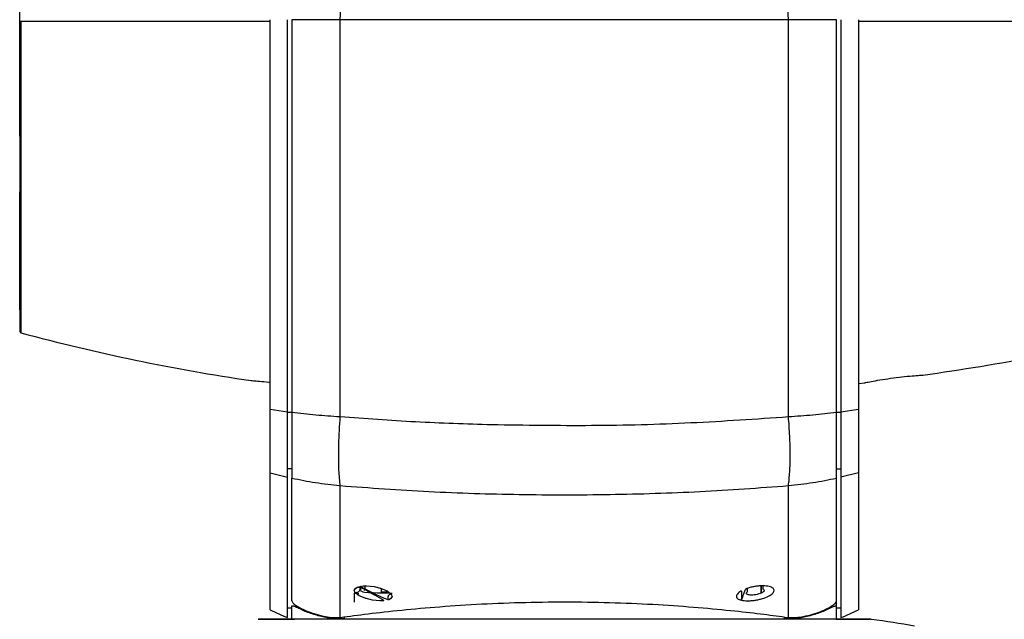
# Model space of a CAD drawing. Units: inches. Extents: x 0.3 to 10.8, y 0.4 to 8.2.
# Drawn here: x 7.6 to 8.7, y 6.5 to 7.2 of the extents above; entities that cross this region are included whole.
import ezdxf

# ---------------------------------------------------------------- set-up
doc = ezdxf.new("R2010")
doc.units = ezdxf.units.IN
doc.header["$MEASUREMENT"] = 0

msp = doc.modelspace()

# ---------------------------------------------------------------- linework, layer by layer
at = {"color": 7, "linetype": 'Continuous', "lineweight": 25}
for p, q in [((7.55136, 7.20919), (7.55136, 7.221)), ((7.55136, 7.0807), (7.55136, 7.20919)), ((7.83187, 6.77443), (7.83187, 7.21116)), ((7.85155, 6.77152), (7.85155, 7.21116)), ((7.91029, 7.21116), (7.85647, 7.21116)), ((7.85647, 7.21116), (7.85647, 6.77088)), ((8.41289, 7.21116), (7.91029, 7.21116)), ((7.91029, 7.21116), (7.91029, 6.766)), ((8.41289, 6.766), (8.41289, 7.21116)), ((8.46671, 7.21116), (8.41289, 7.21116)), ((8.46671, 6.77088), (8.46671, 7.21116)), ((8.47163, 7.21116), (8.47163, 6.77152)), ((8.49132, 7.21116), (8.49132, 6.77443)), ((7.55136, 6.88586), (7.55136, 7.01813)), ((8.49132, 6.80321), (8.49856, 6.80406)), ((8.49913, 6.80418), (8.49856, 6.80406)), ((7.83187, 6.77443), (7.85155, 6.77152)), ((8.47163, 6.77152), (8.49132, 6.77443)), ((7.83187, 6.7031), (7.85155, 6.69809)), ((7.83187, 6.54925), (7.83187, 6.7031)), ((7.90873, 6.70713), (7.91029, 6.68859)), ((8.49132, 6.7031), (8.47163, 6.69809)), ((8.47163, 6.69809), (8.47163, 6.54059)), ((8.49132, 6.7031), (8.49132, 6.54925)), ((7.85647, 6.55942), (7.85647, 6.69699)), ((7.91051, 6.68858), (7.91029, 6.68859)), ((7.92636, 6.56797), (7.92636, 6.55793)), ((7.93848, 6.57202), (7.93053, 6.57476)), ((7.93848, 6.57202), (7.93848, 6.57614)), ((7.95655, 6.57334), (7.95655, 6.56921)), ((8.36663, 6.57332), (8.36663, 6.56921)), ((8.38237, 6.57617), (8.3824, 6.56809)), ((8.3847, 6.57202), (8.3847, 6.57615)), ((8.46671, 6.55378), (8.46671, 6.55853)), ((7.85155, 6.55171), (7.85647, 6.55171)), ((7.85647, 6.53869), (7.85647, 6.55378)), ((8.46671, 6.53869), (8.46671, 6.55378)), ((8.46671, 6.55171), (8.47163, 6.55171)), ((7.91068, 6.54081), (7.91029, 6.54076)), ((7.9148, 6.53953), (7.91029, 6.53892)), ((7.91479, 6.53953), (7.91029, 6.53922)), ((7.91029, 6.53892), (7.91029, 6.53923)), ((8.41289, 6.53892), (8.40839, 6.53953)), ((8.41289, 6.53922), (8.40839, 6.53953)), ((8.41289, 6.54076), (8.4125, 6.54081)), ((8.41289, 6.53923), (8.41289, 6.53892))]:
    msp.add_line(p, q, dxfattribs=at)
at = {"color": 8, "linetype": 'Continuous', "lineweight": 25}
for p, q in [((7.55281, 7.20919), (7.55281, 6.85996)), ((7.85647, 6.77071), (7.85155, 6.77071)), ((8.47163, 6.77071), (8.46671, 6.77071)), ((7.85647, 6.70756), (7.85155, 6.70756)), ((8.46671, 6.70756), (8.47163, 6.70756)), ((8.3824, 6.56809), (8.3824, 6.57617)), ((7.9148, 6.54134), (7.9148, 6.53953)), ((8.40839, 6.53953), (8.40839, 6.54135))]:
    msp.add_line(p, q, dxfattribs=at)
at = {"color": 7, "linetype": 'Continuous', "lineweight": 25, "flags": 128}
for points in [[(8.46671, 6.55942), (8.46671, 6.56977), (8.46671, 6.58215), (8.46671, 6.59653), (8.46671, 6.61288), (8.46671, 6.63115), (8.46671, 6.6513), (8.46671, 6.67326), (8.46671, 6.69699)], [(7.93284, 6.57561), (7.94901, 6.56619), (7.95693, 6.56156), (7.95857, 6.56048), (7.9593, 6.55984), (7.95935, 6.5597), (7.95933, 6.55964), (7.95927, 6.5596), (7.95912, 6.55957), (7.95502, 6.55946), (7.95087, 6.55971), (7.94659, 6.56029), (7.94244, 6.56114), (7.93849, 6.56224), (7.93194, 6.56496), (7.92774, 6.56804), (7.92636, 6.57111), (7.92806, 6.57377), (7.93009, 6.57483), (7.93281, 6.5756), (7.93619, 6.57608), (7.94003, 6.57619), (7.94419, 6.57596), (7.94844, 6.57538), (7.95259, 6.5745), (7.95653, 6.57335), (7.96307, 6.57053), (7.96728, 6.56736), (7.96868, 6.56427), (7.96699, 6.56167), (7.96499, 6.56068), (7.9648, 6.56062), (7.96463, 6.5606), (7.96449, 6.5606), (7.96432, 6.56062), (7.96391, 6.5607), (7.96237, 6.5612), (7.96002, 6.56214), (7.95056, 6.56649), (7.94289, 6.57032), (7.93818, 6.57276), (7.93559, 6.57413), (7.93424, 6.57486), (7.93354, 6.57523), (7.93319, 6.57542), (7.93301, 6.57551), (7.93293, 6.57556), (7.93288, 6.57559), (7.93286, 6.5756), (7.93285, 6.5756), (7.93284, 6.57561), (7.93284, 6.57561), (7.93284, 6.57561), (7.93284, 6.57561), (7.93284, 6.57561), (7.93284, 6.57561), (7.93284, 6.57561), (7.93284, 6.57561), (7.93284, 6.57561), (7.93284, 6.57561), (7.93284, 6.57561), (7.93284, 6.57561), (7.93284, 6.57561)], [(7.95694, 6.5595), (7.95502, 6.55946), (7.95091, 6.55971), (7.94659, 6.56029), (7.93911, 6.56206), (7.93537, 6.56337), (7.93194, 6.56496), (7.92774, 6.56804), (7.92636, 6.57111), (7.92693, 6.57268), (7.92835, 6.57395), (7.93281, 6.5756), (7.93618, 6.57607), (7.94002, 6.57618), (7.94416, 6.57596), (7.94844, 6.57538), (7.95584, 6.57356), (7.95959, 6.57219), (7.96307, 6.57053), (7.96729, 6.56734), (7.96868, 6.56426), (7.96699, 6.56166), (7.96498, 6.56067), (7.96465, 6.56062), (7.96453, 6.56064), (7.96443, 6.56072), (7.96432, 6.56093), (7.96423, 6.56125), (7.96416, 6.56228), (7.96436, 6.56407), (7.96454, 6.5647), (7.96482, 6.56534), (7.9653, 6.56599), (7.96574, 6.56637), (7.96644, 6.56677), (7.96784, 6.56724), (7.96868, 6.56755), (7.96845, 6.56765), (7.96713, 6.56775), (7.96366, 6.56787), (7.95784, 6.568), (7.95224, 6.56811), (7.94755, 6.56823), (7.94242, 6.56843), (7.93763, 6.56888), (7.9362, 6.56919), (7.93568, 6.56937), (7.93483, 6.56981), (7.93418, 6.57038), (7.9335, 6.57158), (7.93316, 6.57284), (7.93296, 6.57419), (7.93289, 6.57489), (7.93286, 6.57525), (7.93285, 6.57543), (7.93284, 6.57552), (7.93284, 6.57556), (7.93284, 6.57559), (7.93284, 6.5756), (7.93284, 6.5756), (7.93284, 6.57561), (7.93284, 6.57561), (7.93284, 6.57561), (7.93284, 6.57561), (7.93284, 6.57561), (7.93284, 6.57561)]]:
    msp.add_lwpolyline(points, dxfattribs=at)
at = {"color": 7, "linetype": 'Continuous', "lineweight": 25}
for centre, radius, start, end in [((7.55332, 6.86186), 0.00197, 180, 254.89745), ((8.13699, 9.02463), 2.24211, 254.8975, 261.63431), ((8.13699, 9.82743), 3.04491, 278.05352, 282.95311), ((7.96055, 6.81501), 0.29528, 244.16308, 248.33713), ((8.36263, 6.81501), 0.29528, 291.66287, 295.83692)]:
    msp.add_arc(centre, radius, start, end, dxfattribs=at)
for points, knots in [([(8.16159, 7.46246), (8.14515, 7.46152), (8.11225, 7.45965), (8.06481, 7.44471), (8.02108, 7.42149), (7.98276, 7.38999), (7.95127, 7.35168), (7.92804, 7.30795), (7.9131, 7.2605), (7.91123, 7.22761), (7.91029, 7.21116)], [0, 0, 0, 0, 0.1249997, 0.2499995, 0.3749994, 0.4999993, 0.6249994, 0.7499995, 0.8749997, 1, 1, 1, 1]), ([(8.41289, 7.21116), (8.41196, 7.22761), (8.41009, 7.2605), (8.39514, 7.30795), (8.37192, 7.35168), (8.34043, 7.38999), (8.30211, 7.42149), (8.25838, 7.44471), (8.21093, 7.45965), (8.17804, 7.46152), (8.16159, 7.46246)], [0, 0, 0, 0, 0.12500032, 0.25000055, 0.37500068, 0.50000073, 0.62500068, 0.75000055, 0.87500032, 1, 1, 1, 1]), ([(7.55136, 7.20919), (7.55136, 7.1973), (7.55136, 7.17336), (7.55136, 7.14689), (7.55136, 7.12963), (7.55136, 7.1214), (7.55136, 7.11322), (7.55136, 7.1051), (7.55136, 7.09704), (7.55136, 7.08905), (7.55136, 7.08359), (7.55136, 7.07936), (7.55136, 7.07269), (7.55136, 7.06262), (7.55136, 7.05052), (7.55136, 7.03984), (7.55136, 7.02931), (7.55136, 7.01964), (7.55136, 7.01031), (7.55136, 7.00215), (7.55136, 6.9947), (7.55136, 6.98824), (7.55136, 6.98198), (7.55136, 6.97566), (7.55136, 6.96948), (7.55136, 6.96532), (7.55136, 6.96221), (7.55136, 6.95375), (7.55136, 6.94001), (7.55136, 6.92314), (7.55136, 6.90944), (7.55136, 6.89688), (7.55136, 6.88467), (7.55136, 6.87367), (7.55136, 6.86806), (7.55136, 6.8657), (7.55136, 6.86501), (7.55136, 6.86424), (7.55136, 6.86321), (7.55136, 6.86213), (7.55136, 6.86196), (7.55136, 6.86186)], [0, 0, 0, 0, 0.0652539, 0.1313456, 0.1468769, 0.1624059, 0.1779326, 0.1934731, 0.2090054, 0.2245289, 0.2400437, 0.2411824, 0.2495475, 0.27961, 0.3016821, 0.3236664, 0.3461766, 0.368678, 0.386518, 0.4080311, 0.4240134, 0.4381152, 0.4536017, 0.4690836, 0.484561, 0.5000338, 0.501099, 0.5087813, 0.5664427, 0.6147534, 0.663556, 0.7068136, 0.7602167, 0.8288324, 0.8973159, 0.9047404, 0.9129855, 0.9240552, 0.9379493, 0.9654881, 1, 1, 1, 1]), ([(7.55281, 7.20919), (7.55261, 7.20919), (7.55221, 7.20919), (7.55175, 7.20919), (7.55142, 7.20919), (7.55138, 7.20919), (7.55136, 7.20919)], [0, 0, 0, 0, 0.2465553, 0.4937847, 0.7349489, 1, 1, 1, 1]), ([(7.83187, 7.20919), (7.821, 7.20919), (7.78246, 7.20919), (7.71658, 7.20919), (7.63429, 7.20919), (7.57997, 7.20919), (7.55281, 7.20919)], [0, 0, 0, 0, 0.1154258, 0.409182, 0.704591, 1, 1, 1, 1]), ([(8.81951, 7.20919), (8.78436, 7.20919), (8.71404, 7.20919), (8.60739, 7.20919), (8.5331, 7.20919), (8.49421, 7.20919), (8.49132, 7.20919)], [0, 0, 0, 0, 0.3240475, 0.6480949, 0.9737869, 1, 1, 1, 1]), ([(8.49856, 6.80406), (8.49904, 6.80416), (8.50001, 6.80436), (8.50739, 6.80578), (8.5179, 6.80761), (8.52629, 6.80879), (8.53048, 6.80938)], [0, 0, 0, 0, 0.2504402, 0.5006084, 0.750418, 1, 1, 1, 1]), ([(8.53048, 6.80938), (8.53479, 6.80991), (8.5434, 6.81098), (8.55435, 6.81194), (8.56173, 6.81244), (8.56271, 6.8125), (8.56315, 6.81252)], [0, 0, 0, 0, 0.2607682, 0.521791, 0.7832028, 1, 1, 1, 1]), ([(7.81077, 6.80638), (7.8113, 6.80634), (7.81237, 6.80626), (7.81983, 6.80567), (7.82691, 6.80507), (7.83141, 6.80452), (7.83187, 6.80447)], [0, 0, 0, 0, 0.3215895, 0.6428746, 0.9637204, 1, 1, 1, 1]), ([(7.83187, 6.7031), (7.83187, 6.70689), (7.83187, 6.71574), (7.83187, 6.73405), (7.83187, 6.75473), (7.83187, 6.76853), (7.83187, 6.77443)], [0, 0, 0, 0, 0.2146759, 0.5009475, 0.7862534, 1, 1, 1, 1]), ([(7.85155, 6.69809), (7.85155, 6.70271), (7.85155, 6.71195), (7.85155, 6.73011), (7.85155, 6.75023), (7.85155, 6.76443), (7.85155, 6.77152)], [0, 0, 0, 0, 0.250069, 0.5006684, 0.7507707, 1, 1, 1, 1]), ([(7.85647, 6.77088), (7.85647, 6.76059), (7.85647, 6.73993), (7.85647, 6.71414), (7.85647, 6.70216), (7.85647, 6.69699)], [0, 0, 0, 0, 0.3606796, 0.7242841, 1, 1, 1, 1]), ([(7.85647, 6.77088), (7.86528, 6.76986), (7.88283, 6.7678), (7.90116, 6.7666), (7.91029, 6.766)], [0, 0, 0, 0, 0.5013391, 1, 1, 1, 1]), ([(7.91029, 6.766), (7.90956, 6.75551), (7.90809, 6.73429), (7.90851, 6.71625), (7.90873, 6.70713)], [0, 0, 0, 0, 0.49460094, 1, 1, 1, 1]), ([(7.91029, 6.766), (7.93845, 6.76395), (7.99482, 6.75984), (8.05186, 6.75801), (8.08041, 6.7571)], [0, 0, 0, 0, 0.4995559, 1, 1, 1, 1]), ([(8.08041, 6.7571), (8.11769, 6.75655), (8.19212, 6.75545), (8.30346, 6.75842), (8.37651, 6.76348), (8.41289, 6.766)], [0, 0, 0, 0, 0.3350372, 0.668851, 1, 1, 1, 1]), ([(8.41289, 6.766), (8.42202, 6.7666), (8.44035, 6.7678), (8.4579, 6.76985), (8.46671, 6.77088)], [0, 0, 0, 0, 0.4983813, 1, 1, 1, 1]), ([(8.41289, 6.68859), (8.41342, 6.69348), (8.4145, 6.70337), (8.41493, 6.72258), (8.4145, 6.74379), (8.41342, 6.75866), (8.41289, 6.766)], [0, 0, 0, 0, 0.24674, 0.5000005, 0.7532607, 1, 1, 1, 1]), ([(8.46671, 6.69699), (8.46671, 6.70392), (8.46671, 6.71785), (8.46671, 6.74475), (8.46671, 6.76299), (8.46671, 6.77088)], [0, 0, 0, 0, 0.3591475, 0.7227554, 1, 1, 1, 1]), ([(8.47163, 6.77152), (8.47163, 6.76444), (8.47163, 6.75024), (8.47163, 6.73011), (8.47163, 6.71195), (8.47163, 6.70271), (8.47163, 6.69809)], [0, 0, 0, 0, 0.2492105, 0.4992949, 0.7499123, 1, 1, 1, 1]), ([(8.49132, 6.77443), (8.49132, 6.76493), (8.49132, 6.74541), (8.49132, 6.72027), (8.49132, 6.7084), (8.49132, 6.7031)], [0, 0, 0, 0, 0.3446067, 0.7074312, 1, 1, 1, 1]), ([(7.85647, 6.69699), (7.86521, 6.69523), (7.88275, 6.6917), (7.90109, 6.68963), (7.91029, 6.68859)], [0, 0, 0, 0, 0.4977337, 1, 1, 1, 1]), ([(7.91029, 6.68859), (7.91029, 6.6712), (7.91029, 6.6364), (7.91029, 6.59516), (7.91029, 6.5618), (7.91029, 6.54777), (7.91029, 6.54076)], [0, 0, 0, 0, 0.25, 0.5, 0.75, 1, 1, 1, 1]), ([(7.91051, 6.68858), (7.9436, 6.68616), (8.01005, 6.68132), (8.11123, 6.67822), (8.21276, 6.67823), (8.31372, 6.68136), (8.37994, 6.68619), (8.41289, 6.68859)], [0, 0, 0, 0, 0.199234, 0.4000355, 0.6012573, 0.8016139, 1, 1, 1, 1]), ([(8.41289, 6.68859), (8.42206, 6.68963), (8.44039, 6.69169), (8.45793, 6.69523), (8.46671, 6.69699)], [0, 0, 0, 0, 0.4998153, 1, 1, 1, 1]), ([(8.41289, 6.54076), (8.41289, 6.54777), (8.41289, 6.5618), (8.41289, 6.59516), (8.41289, 6.6364), (8.41289, 6.6712), (8.41289, 6.68859)], [0, 0, 0, 0, 0.25, 0.5, 0.75, 1, 1, 1, 1]), ([(7.93284, 6.57561), (7.93277, 6.57467), (7.93267, 6.57324), (7.93229, 6.57146), (7.93184, 6.5704), (7.93129, 6.5697), (7.93041, 6.56901), (7.92895, 6.56853), (7.9271, 6.56815), (7.92615, 6.568), (7.92657, 6.56786), (7.92826, 6.56777), (7.93002, 6.56771), (7.93119, 6.56768), (7.93125, 6.56768)], [0, 0, 0, 0, 0.0782246, 0.1195196, 0.1534987, 0.1799698, 0.2094417, 0.283185, 0.3966972, 0.5750906, 0.7051799, 0.862284, 0.9930623, 1, 1, 1, 1]), ([(7.93783, 6.57085), (7.9378, 6.57107), (7.93773, 6.57151), (7.93822, 6.57185), (7.93848, 6.57202)], [0, 0, 0, 0, 0.4823605, 1, 1, 1, 1]), ([(7.96436, 6.56955), (7.9632, 6.56939), (7.96087, 6.56906), (7.95799, 6.56916), (7.95655, 6.56921)], [0, 0, 0, 0, 0.501312, 1, 1, 1, 1]), ([(8.36027, 6.56009), (8.36091, 6.56236), (8.36189, 6.56583), (8.36348, 6.5701), (8.36436, 6.5721), (8.36529, 6.57287), (8.36689, 6.57347), (8.36966, 6.57431), (8.37381, 6.57527), (8.3781, 6.57592), (8.38232, 6.57624), (8.38627, 6.57619), (8.38978, 6.57579), (8.39363, 6.57483), (8.3967, 6.57292), (8.39715, 6.56997), (8.39456, 6.56678), (8.38928, 6.56374), (8.38305, 6.56162), (8.37752, 6.5604), (8.37323, 6.55976), (8.36901, 6.55943), (8.36505, 6.55944), (8.36154, 6.55978), (8.35766, 6.56066), (8.35462, 6.56248), (8.3542, 6.56539), (8.35635, 6.56811), (8.35879, 6.56973), (8.35976, 6.57033), (8.35994, 6.57039), (8.36, 6.5704), (8.36004, 6.57041), (8.36008, 6.57041), (8.36013, 6.57041), (8.36025, 6.57038), (8.36058, 6.57008), (8.36077, 6.56869), (8.36081, 6.56643), (8.36064, 6.56394), (8.36049, 6.5622), (8.36039, 6.56119), (8.36033, 6.56065), (8.3603, 6.56038), (8.36028, 6.56023), (8.36028, 6.56016), (8.36027, 6.56013), (8.36027, 6.56011), (8.36027, 6.5601), (8.36027, 6.56009), (8.36027, 6.56009), (8.36027, 6.56009), (8.36027, 6.56009), (8.36027, 6.56009), (8.36027, 6.56009), (8.36027, 6.56009), (8.36027, 6.56009), (8.36027, 6.56009), (8.36027, 6.56009), (8.36027, 6.56009), (8.36027, 6.56009), (8.36027, 6.56009)], [0, 0, 0, 0, 0.101621, 0.1555929, 0.1779217, 0.1824363, 0.1853712, 0.2073206, 0.22936, 0.2510921, 0.2730098, 0.2948642, 0.316672, 0.3387029, 0.3823226, 0.4260093, 0.4696526, 0.5132822, 0.5569142, 0.5789161, 0.6006805, 0.622587, 0.6444427, 0.6664183, 0.6884111, 0.731985, 0.7756185, 0.8192541, 0.8412349, 0.8437092, 0.8442075, 0.8444228, 0.8446257, 0.8448267, 0.8450362, 0.8455146, 0.8473641, 0.8601311, 0.9062483, 0.9461719, 0.9712167, 0.9851173, 0.9924255, 0.9961707, 0.9980663, 0.9990198, 0.9994981, 0.9997375, 0.9998574, 0.9999173, 0.9999473, 0.9999623, 0.9999698, 0.9999735, 0.9999746, 0.9999769, 0.9999852, 0.9999875, 0.9999886, 0.9999925, 1, 1, 1, 1]), ([(8.3824, 6.56809), (8.38151, 6.56773), (8.37972, 6.56702), (8.37632, 6.56625), (8.37295, 6.56584), (8.36998, 6.56583), (8.36767, 6.56618), (8.36618, 6.56684), (8.36565, 6.56779), (8.36603, 6.56864), (8.36654, 6.56912), (8.36663, 6.56921)], [0, 0, 0, 0, 0.12766784, 0.25555301, 0.37784528, 0.49392534, 0.60745475, 0.72274412, 0.84329063, 0.97081879, 1, 1, 1, 1]), ([(8.3847, 6.57202), (8.38505, 6.57172), (8.38574, 6.57111), (8.38528, 6.56993), (8.38405, 6.56889), (8.38282, 6.56829), (8.3824, 6.56809)], [0, 0, 0, 0, 0.2789148, 0.5573987, 0.8465393, 1, 1, 1, 1]), ([(7.85647, 6.55942), (7.85682, 6.55851), (7.85752, 6.55669), (7.86274, 6.55287), (7.87053, 6.54881), (7.88058, 6.54498), (7.89133, 6.54214), (7.90103, 6.54065), (7.90711, 6.54045), (7.90965, 6.5407), (7.91029, 6.54076)], [0, 0, 0, 0, 0.1355795, 0.2708508, 0.4139685, 0.5611409, 0.7031573, 0.8347991, 0.9582231, 1, 1, 1, 1]), ([(7.91068, 6.54081), (7.92067, 6.54215), (7.94066, 6.54483), (7.97875, 6.54911), (8.02166, 6.55296), (8.0686, 6.55604), (8.11819, 6.55791), (8.16874, 6.55844), (8.21888, 6.55751), (8.26722, 6.55533), (8.31257, 6.55206), (8.35227, 6.54827), (8.38622, 6.54435), (8.40374, 6.54199), (8.4125, 6.54081)], [0, 0, 0, 0, 0.0855067, 0.1710143, 0.256537, 0.3420547, 0.4271549, 0.5122521, 0.5963441, 0.6804397, 0.7645855, 0.8487356, 0.9243682, 1, 1, 1, 1]), ([(8.41289, 6.54076), (8.41492, 6.54064), (8.41898, 6.54039), (8.42755, 6.54138), (8.43688, 6.54336), (8.44641, 6.54633), (8.45532, 6.55007), (8.46244, 6.55414), (8.46621, 6.55743), (8.46658, 6.55889), (8.46671, 6.55942)], [0, 0, 0, 0, 0.1211267, 0.2422621, 0.3637758, 0.4904706, 0.6259209, 0.7700313, 0.9170036, 1, 1, 1, 1]), ([(7.85647, 6.55378), (7.85649, 6.55381), (7.85651, 6.55388), (7.85668, 6.55392), (7.85694, 6.55392), (7.85742, 6.55386), (7.85806, 6.5537), (7.8588, 6.55347), (7.85921, 6.55332), (7.85943, 6.55325)], [0, 0, 0, 0, 0.12294805, 0.24426814, 0.36471952, 0.48507787, 0.72295744, 0.85652408, 1, 1, 1, 1]), ([(7.85943, 6.55325), (7.85982, 6.5531), (7.86046, 6.55284), (7.86114, 6.55252), (7.86142, 6.55236), (7.86153, 6.5523)], [0, 0, 0, 0, 0.4978819, 0.8193944, 1, 1, 1, 1]), ([(7.88599, 6.54268), (7.88142, 6.54405), (7.87211, 6.54684), (7.8651, 6.55046), (7.86153, 6.5523)], [0, 0, 0, 0, 0.4905194, 1, 1, 1, 1]), ([(8.46166, 6.5523), (8.45809, 6.55046), (8.45108, 6.54684), (8.44176, 6.54405), (8.43719, 6.54268)], [0, 0, 0, 0, 0.5091155, 1, 1, 1, 1]), ([(8.46166, 6.5523), (8.46176, 6.55236), (8.46205, 6.55252), (8.46273, 6.55284), (8.46337, 6.5531), (8.46376, 6.55325)], [0, 0, 0, 0, 0.1806371, 0.502852, 1, 1, 1, 1]), ([(8.46376, 6.55325), (8.46397, 6.55332), (8.46438, 6.55347), (8.46513, 6.5537), (8.46577, 6.55386), (8.46624, 6.55392), (8.46651, 6.55392), (8.46668, 6.55388), (8.4667, 6.55381), (8.46671, 6.55378)], [0, 0, 0, 0, 0.14348517, 0.27711896, 0.51530473, 0.63544816, 0.75576441, 0.87702913, 1, 1, 1, 1]), ([(7.81868, 6.53878), (7.81923, 6.53878), (7.82033, 6.53879), (7.82956, 6.5388), (7.84216, 6.53881), (7.8542, 6.53882), (7.85931, 6.53882)], [0, 0, 0, 0, 0.2676258, 0.5352515, 0.8028773, 1, 1, 1, 1]), ([(8.16167, 6.5387), (8.14671, 6.5387), (8.11679, 6.5387), (8.07268, 6.5387), (8.03008, 6.5387), (7.98974, 6.5387), (7.95233, 6.53871), (7.91851, 6.53871), (7.88884, 6.53872), (7.86385, 6.53873), (7.84391, 6.53874), (7.82954, 6.53875), (7.82058, 6.53876), (7.81945, 6.53877), (7.8189, 6.53878)], [0, 0, 0, 0, 0.0838534, 0.1677067, 0.2515601, 0.3354134, 0.4192668, 0.5031202, 0.5869735, 0.6708269, 0.7546803, 0.8385337, 0.922387, 1, 1, 1, 1]), ([(7.91029, 6.53923), (7.9086, 6.53924), (7.90525, 6.53927), (7.89924, 6.53992), (7.89276, 6.541), (7.88828, 6.54211), (7.88599, 6.54268)], [0, 0, 0, 0, 0.2476902, 0.4927355, 0.7414458, 1, 1, 1, 1]), ([(8.50419, 6.53875), (8.50367, 6.53875), (8.50257, 6.53874), (8.49371, 6.53872), (8.47938, 6.53871), (8.45947, 6.5387), (8.4345, 6.53869), (8.40484, 6.53868), (8.37103, 6.53868), (8.33363, 6.53867), (8.29329, 6.53867), (8.25069, 6.53867), (8.20657, 6.53867), (8.17664, 6.53868), (8.16167, 6.53868)], [0, 0, 0, 0, 0.0750968, 0.1591793, 0.2432617, 0.327344, 0.4114263, 0.4955084, 0.5795905, 0.6636726, 0.7477545, 0.8318364, 0.9159182, 1, 1, 1, 1]), ([(8.43719, 6.54268), (8.43491, 6.54211), (8.43043, 6.541), (8.42395, 6.53992), (8.41794, 6.53927), (8.41458, 6.53924), (8.41289, 6.53923)], [0, 0, 0, 0, 0.2582225, 0.5066563, 0.7524285, 1, 1, 1, 1]), ([(8.46601, 6.53881), (8.47031, 6.53881), (8.48152, 6.5388), (8.49351, 6.53878), (8.50282, 6.53877), (8.50394, 6.53876), (8.5045, 6.53875)], [0, 0, 0, 0, 0.1713341, 0.4475563, 0.7237783, 1, 1, 1, 1]), ([(8.5542, 6.53105), (8.53818, 6.53373), (8.52154, 6.53652), (8.50482, 6.53877), (8.50421, 6.53886)], [0, 0, 0, 0, 0.9631749, 1, 1, 1, 1])]:
    msp.add_open_spline(points, degree=3, knots=knots, dxfattribs=at)
msp.add_open_spline([(7.85155, 6.54059), (7.85155, 6.54146), (7.85155, 6.5432), (7.85155, 6.55727), (7.85155, 6.5795), (7.85155, 6.61065), (7.85155, 6.64949), (7.85155, 6.68189), (7.85155, 6.69809)], degree=3, dxfattribs=at)

doc.saveas('drawing.dxf')
